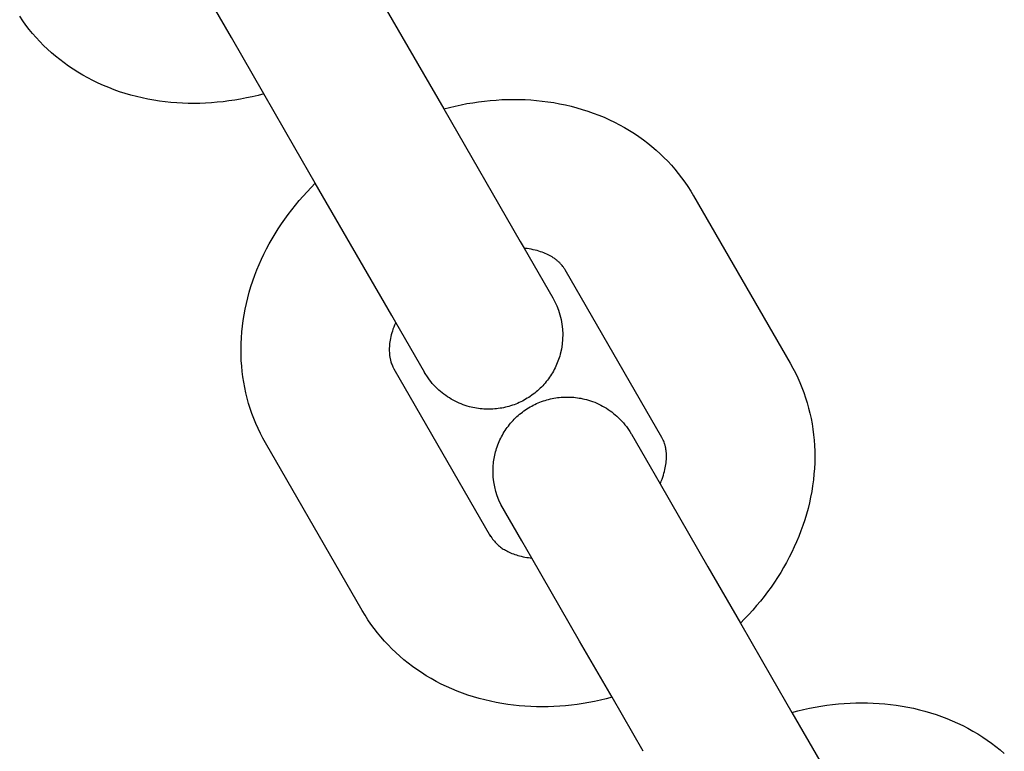
# Model space of a CAD drawing. Units: millimetres. Extents: x -3371 to 2104, y -5123 to -631.
# Drawn here: x -577 to -537, y -2354 to -2324 of the extents above; entities that cross this region are included whole.
import ezdxf

# ---------------------------------------------------------------- set-up
doc = ezdxf.new("R2010")
doc.units = ezdxf.units.MM
doc.header["$MEASUREMENT"] = 0
doc.layers.add('Make2D$Visible$Curves', color=7, linetype='Continuous', true_color=0x000000)

msp = doc.modelspace()

# ---------------------------------------------------------------- linework, layer by layer
at = {"layer": 'Make2D$Visible$Curves', "color": 252, "linetype": 'Continuous', "true_color": 0x848484}
for points in [[(-565.087, -2318.313), (-563.148, -2321.672), (-561.834, -2323.948)], [(-567.03, -2326.948), (-568.344, -2324.672), (-570.283, -2321.313)], [(-567.03, -2326.947), (-567.264, -2327.009), (-567.5, -2327.065), (-567.735, -2327.115), (-567.97, -2327.161), (-568.206, -2327.201), (-568.442, -2327.236), (-568.678, -2327.266), (-568.914, -2327.29), (-569.149, -2327.309), (-569.385, -2327.323), (-569.62, -2327.332), (-569.855, -2327.335), (-570.089, -2327.332), (-570.323, -2327.325), (-570.556, -2327.311), (-570.788, -2327.293), (-571.019, -2327.268), (-571.249, -2327.239), (-571.486, -2327.202), (-571.721, -2327.16), (-571.954, -2327.111), (-572.185, -2327.057), (-572.414, -2326.997), (-572.641, -2326.93), (-572.865, -2326.859), (-573.086, -2326.781), (-573.305, -2326.697), (-573.521, -2326.608), (-573.734, -2326.512), (-573.944, -2326.411), (-574.15, -2326.305), (-574.353, -2326.192), (-574.553, -2326.074), (-574.749, -2325.949), (-574.933, -2325.826), (-575.112, -2325.697), (-575.287, -2325.564), (-575.458, -2325.426), (-575.624, -2325.284), (-575.786, -2325.137), (-575.944, -2324.986), (-576.096, -2324.83), (-576.244, -2324.67), (-576.388, -2324.506), (-576.526, -2324.338), (-576.659, -2324.166), (-576.787, -2323.989), (-576.91, -2323.809)], [(-561.834, -2323.948), (-560.573, -2326.132)], [(-561.011, -2325.374), (-561.011, -2325.373)], [(-560.573, -2326.132), (-559.75, -2327.557)], [(-565.769, -2329.132), (-567.03, -2326.948)], [(-559.75, -2327.557), (-559.516, -2327.496), (-559.281, -2327.44), (-559.046, -2327.39), (-558.81, -2327.344), (-558.574, -2327.304), (-558.339, -2327.269), (-558.103, -2327.239), (-557.867, -2327.215), (-557.631, -2327.196), (-557.395, -2327.182), (-557.16, -2327.173), (-556.925, -2327.17), (-556.691, -2327.173), (-556.457, -2327.18), (-556.224, -2327.194), (-555.992, -2327.212), (-555.761, -2327.237), (-555.531, -2327.266), (-555.294, -2327.303), (-555.059, -2327.345), (-554.826, -2327.394), (-554.595, -2327.448), (-554.366, -2327.508), (-554.14, -2327.575), (-553.916, -2327.646), (-553.694, -2327.724), (-553.475, -2327.808), (-553.259, -2327.897), (-553.046, -2327.993), (-552.837, -2328.094), (-552.63, -2328.2), (-552.427, -2328.313), (-552.227, -2328.431), (-552.031, -2328.556), (-551.847, -2328.679), (-551.668, -2328.808), (-551.493, -2328.941), (-551.322, -2329.079), (-551.156, -2329.221), (-550.994, -2329.368), (-550.836, -2329.519), (-550.684, -2329.675), (-550.536, -2329.835), (-550.393, -2329.999), (-550.254, -2330.167), (-550.121, -2330.339), (-549.993, -2330.516), (-549.87, -2330.696), (-549.752, -2330.88), (-549.64, -2331.068)], [(-559.75, -2327.557), (-556.658, -2332.914)], [(-564.946, -2330.558), (-565.769, -2329.132)], [(-566.961, -2341.068), (-567.067, -2340.877), (-567.168, -2340.683), (-567.262, -2340.486), (-567.351, -2340.287), (-567.434, -2340.086), (-567.51, -2339.882), (-567.581, -2339.676), (-567.645, -2339.468), (-567.704, -2339.258), (-567.756, -2339.046), (-567.802, -2338.832), (-567.842, -2338.617), (-567.876, -2338.4), (-567.904, -2338.182), (-567.926, -2337.962), (-567.941, -2337.741), (-567.951, -2337.51), (-567.953, -2337.277), (-567.949, -2337.045), (-567.938, -2336.813), (-567.921, -2336.58), (-567.897, -2336.348), (-567.866, -2336.117), (-567.829, -2335.885), (-567.786, -2335.655), (-567.736, -2335.425), (-567.68, -2335.195), (-567.618, -2334.967), (-567.55, -2334.74), (-567.475, -2334.514), (-567.394, -2334.289), (-567.308, -2334.066), (-567.218, -2333.852), (-567.124, -2333.639), (-567.024, -2333.429), (-566.919, -2333.221), (-566.809, -2333.014), (-566.694, -2332.81), (-566.574, -2332.608), (-566.449, -2332.409), (-566.319, -2332.212), (-566.184, -2332.017), (-566.045, -2331.825), (-565.901, -2331.635), (-565.753, -2331.449), (-565.6, -2331.265), (-565.443, -2331.084), (-565.282, -2330.905), (-565.116, -2330.73), (-564.946, -2330.557)], [(-561.854, -2335.914), (-564.946, -2330.558)], [(-549.64, -2331.068), (-545.725, -2337.849)], [(-556.658, -2332.914), (-556.497, -2333.192)], [(-556.497, -2333.192), (-555.335, -2335.205)], [(-554.836, -2334.068), (-554.852, -2334.041), (-554.869, -2334.015), (-554.886, -2333.989), (-554.904, -2333.963), (-554.931, -2333.927), (-554.959, -2333.891), (-554.989, -2333.855), (-555.021, -2333.82), (-555.041, -2333.8), (-555.062, -2333.779), (-555.083, -2333.759), (-555.105, -2333.738), (-555.128, -2333.718), (-555.152, -2333.698), (-555.176, -2333.677), (-555.202, -2333.657), (-555.229, -2333.637), (-555.256, -2333.617), (-555.285, -2333.597), (-555.314, -2333.577), (-555.362, -2333.547), (-555.413, -2333.517), (-555.465, -2333.488), (-555.52, -2333.46), (-555.577, -2333.432), (-555.637, -2333.406), (-555.699, -2333.38), (-555.764, -2333.355), (-555.831, -2333.332), (-555.9, -2333.31), (-555.972, -2333.289), (-556.047, -2333.27), (-556.124, -2333.252), (-556.204, -2333.235), (-556.287, -2333.22), (-556.372, -2333.207), (-556.434, -2333.199), (-556.497, -2333.192)], [(-550.921, -2340.849), (-554.836, -2334.068)], [(-555.335, -2335.205), (-555.25, -2335.363), (-555.173, -2335.529), (-555.105, -2335.703), (-555.047, -2335.885), (-555, -2336.073), (-554.965, -2336.267), (-554.942, -2336.466), (-554.933, -2336.667), (-554.937, -2336.872), (-554.956, -2337.076), (-554.988, -2337.28), (-555.035, -2337.482), (-555.055, -2337.554), (-555.077, -2337.625), (-555.101, -2337.695), (-555.126, -2337.765), (-555.153, -2337.834), (-555.181, -2337.902), (-555.212, -2337.969), (-555.243, -2338.035), (-555.277, -2338.101), (-555.312, -2338.165), (-555.348, -2338.229), (-555.386, -2338.292), (-555.426, -2338.353), (-555.467, -2338.414), (-555.509, -2338.474), (-555.553, -2338.532), (-555.598, -2338.59), (-555.645, -2338.646), (-555.693, -2338.701), (-555.742, -2338.755), (-555.793, -2338.808), (-555.845, -2338.86), (-555.898, -2338.91), (-555.953, -2338.959), (-556.009, -2339.007), (-556.066, -2339.054), (-556.124, -2339.099), (-556.183, -2339.143), (-556.244, -2339.185), (-556.306, -2339.226), (-556.369, -2339.265), (-556.433, -2339.303), (-556.497, -2339.34), (-556.563, -2339.374), (-556.629, -2339.407), (-556.696, -2339.439), (-556.764, -2339.468), (-556.832, -2339.496), (-556.901, -2339.522), (-556.97, -2339.547), (-557.04, -2339.569), (-557.11, -2339.59), (-557.181, -2339.61), (-557.252, -2339.627), (-557.324, -2339.643), (-557.395, -2339.657), (-557.468, -2339.669), (-557.54, -2339.68), (-557.613, -2339.688), (-557.686, -2339.695), (-557.759, -2339.7), (-557.832, -2339.704), (-557.905, -2339.705), (-557.978, -2339.705), (-558.052, -2339.703), (-558.125, -2339.699), (-558.199, -2339.693), (-558.272, -2339.686), (-558.345, -2339.677), (-558.418, -2339.666), (-558.491, -2339.653), (-558.564, -2339.638), (-558.637, -2339.622), (-558.709, -2339.603), (-558.795, -2339.579), (-558.88, -2339.552), (-558.963, -2339.523), (-559.046, -2339.491), (-559.128, -2339.457), (-559.209, -2339.42), (-559.289, -2339.381), (-559.367, -2339.34), (-559.445, -2339.296), (-559.521, -2339.251), (-559.595, -2339.202), (-559.668, -2339.152), (-559.74, -2339.1), (-559.811, -2339.045), (-559.879, -2338.988), (-559.946, -2338.929), (-560.015, -2338.864), (-560.082, -2338.798), (-560.147, -2338.729), (-560.21, -2338.659), (-560.27, -2338.586), (-560.328, -2338.512), (-560.383, -2338.435), (-560.437, -2338.357), (-560.47, -2338.306), (-560.523, -2338.219), (-560.531, -2338.205), (-560.531, -2338.205)], [(-561.693, -2336.192), (-561.854, -2335.914)], [(-561.693, -2336.192), (-561.718, -2336.25), (-561.742, -2336.307), (-561.773, -2336.388), (-561.802, -2336.467), (-561.828, -2336.544), (-561.851, -2336.62), (-561.871, -2336.695), (-561.889, -2336.768), (-561.905, -2336.839), (-561.918, -2336.909), (-561.929, -2336.977), (-561.938, -2337.043), (-561.945, -2337.108), (-561.949, -2337.172), (-561.952, -2337.233), (-561.953, -2337.294), (-561.953, -2337.352), (-561.95, -2337.409), (-561.948, -2337.444), (-561.945, -2337.479), (-561.941, -2337.513), (-561.937, -2337.546), (-561.933, -2337.578), (-561.928, -2337.61), (-561.922, -2337.641), (-561.916, -2337.671), (-561.909, -2337.7), (-561.902, -2337.728), (-561.895, -2337.756), (-561.887, -2337.784), (-561.872, -2337.829), (-561.856, -2337.873), (-561.84, -2337.916), (-561.822, -2337.957), (-561.808, -2337.986), (-561.794, -2338.014), (-561.78, -2338.041), (-561.764, -2338.068)], [(-560.531, -2338.205), (-561.693, -2336.192)], [(-545.725, -2337.849), (-545.618, -2338.041), (-545.518, -2338.234), (-545.423, -2338.431), (-545.334, -2338.63), (-545.252, -2338.832), (-545.175, -2339.036), (-545.105, -2339.242), (-545.04, -2339.45), (-544.982, -2339.66), (-544.929, -2339.872), (-544.883, -2340.085), (-544.843, -2340.301), (-544.809, -2340.518), (-544.781, -2340.736), (-544.76, -2340.955), (-544.744, -2341.176), (-544.735, -2341.408), (-544.732, -2341.64), (-544.736, -2341.872), (-544.747, -2342.105), (-544.765, -2342.337), (-544.789, -2342.569), (-544.819, -2342.801), (-544.856, -2343.032), (-544.899, -2343.263), (-544.949, -2343.493), (-545.005, -2343.722), (-545.067, -2343.95), (-545.136, -2344.177), (-545.211, -2344.404), (-545.291, -2344.628), (-545.378, -2344.852), (-545.467, -2345.066), (-545.562, -2345.278), (-545.662, -2345.488), (-545.767, -2345.697), (-545.877, -2345.903), (-545.992, -2346.107), (-546.112, -2346.309), (-546.237, -2346.509), (-546.367, -2346.706), (-546.501, -2346.9), (-546.64, -2347.092), (-546.784, -2347.282), (-546.932, -2347.469), (-547.085, -2347.653), (-547.242, -2347.834), (-547.403, -2348.012), (-547.57, -2348.188), (-547.739, -2348.36)], [(-561.764, -2338.068), (-557.849, -2344.849)], [(-556.592, -2345.027), (-557.436, -2343.555), (-557.513, -2343.389), (-557.581, -2343.214), (-557.639, -2343.033), (-557.686, -2342.844), (-557.721, -2342.65), (-557.743, -2342.452), (-557.753, -2342.25), (-557.748, -2342.046), (-557.73, -2341.841), (-557.697, -2341.637), (-557.651, -2341.436), (-557.631, -2341.364), (-557.609, -2341.293), (-557.585, -2341.222), (-557.56, -2341.153), (-557.533, -2341.084), (-557.504, -2341.016), (-557.474, -2340.949), (-557.442, -2340.882), (-557.409, -2340.817), (-557.374, -2340.752), (-557.337, -2340.688), (-557.299, -2340.626), (-557.26, -2340.564), (-557.219, -2340.503), (-557.176, -2340.444), (-557.133, -2340.385), (-557.087, -2340.328), (-557.041, -2340.271), (-556.993, -2340.216), (-556.943, -2340.162), (-556.893, -2340.109), (-556.841, -2340.058), (-556.787, -2340.007), (-556.733, -2339.958), (-556.677, -2339.91), (-556.62, -2339.864), (-556.562, -2339.819), (-556.502, -2339.775), (-556.442, -2339.732), (-556.38, -2339.692), (-556.317, -2339.652), (-556.253, -2339.614), (-556.188, -2339.578), (-556.123, -2339.543), (-556.056, -2339.51), (-555.989, -2339.479), (-555.922, -2339.449), (-555.853, -2339.421), (-555.785, -2339.395), (-555.715, -2339.371), (-555.646, -2339.348), (-555.575, -2339.327), (-555.505, -2339.308), (-555.433, -2339.29), (-555.362, -2339.275), (-555.29, -2339.261), (-555.218, -2339.248), (-555.146, -2339.238), (-555.073, -2339.229), (-555, -2339.222), (-554.927, -2339.217), (-554.854, -2339.214), (-554.78, -2339.212), (-554.707, -2339.212), (-554.634, -2339.215), (-554.56, -2339.218), (-554.487, -2339.224), (-554.414, -2339.231), (-554.34, -2339.241), (-554.267, -2339.252), (-554.194, -2339.265), (-554.121, -2339.279), (-554.049, -2339.296), (-553.977, -2339.314), (-553.891, -2339.339), (-553.806, -2339.366), (-553.722, -2339.395), (-553.639, -2339.427), (-553.557, -2339.461), (-553.476, -2339.497), (-553.397, -2339.536), (-553.318, -2339.577), (-553.241, -2339.621), (-553.165, -2339.667), (-553.09, -2339.715), (-553.017, -2339.765), (-552.945, -2339.818), (-552.875, -2339.873), (-552.806, -2339.93), (-552.739, -2339.989), (-552.67, -2340.053), (-552.603, -2340.12), (-552.539, -2340.188), (-552.476, -2340.259), (-552.416, -2340.331), (-552.358, -2340.406), (-552.302, -2340.482), (-552.249, -2340.56), (-552.216, -2340.611), (-552.163, -2340.698), (-552.155, -2340.712), (-552.155, -2340.712)], [(-552.155, -2340.713), (-552.154, -2340.714)], [(-552.154, -2340.714), (-551.396, -2342.027)], [(-563.045, -2347.849), (-566.961, -2341.068)], [(-550.992, -2342.725), (-550.967, -2342.668), (-550.943, -2342.61), (-550.912, -2342.53), (-550.884, -2342.451), (-550.858, -2342.373), (-550.835, -2342.297), (-550.814, -2342.223), (-550.796, -2342.15), (-550.781, -2342.078), (-550.768, -2342.009), (-550.757, -2341.941), (-550.748, -2341.874), (-550.741, -2341.809), (-550.736, -2341.746), (-550.733, -2341.684), (-550.732, -2341.624), (-550.733, -2341.565), (-550.735, -2341.509), (-550.738, -2341.473), (-550.74, -2341.439), (-550.744, -2341.405), (-550.748, -2341.371), (-550.753, -2341.339), (-550.758, -2341.308), (-550.764, -2341.277), (-550.77, -2341.247), (-550.776, -2341.218), (-550.784, -2341.189), (-550.791, -2341.161), (-550.799, -2341.134), (-550.813, -2341.088), (-550.829, -2341.044), (-550.846, -2341.002), (-550.864, -2340.96), (-550.877, -2340.932), (-550.891, -2340.904), (-550.906, -2340.876), (-550.921, -2340.849)], [(-551.396, -2342.027), (-550.992, -2342.726)], [(-550.992, -2342.726), (-549.054, -2346.084), (-547.739, -2348.36)], [(-557.849, -2344.849), (-557.86, -2344.831), (-557.872, -2344.812), (-557.884, -2344.793), (-557.896, -2344.775)], [(-557.877, -2344.803), (-557.84, -2344.858), (-557.804, -2344.909), (-557.769, -2344.957), (-557.734, -2345.002), (-557.7, -2345.045), (-557.665, -2345.085), (-557.631, -2345.122), (-557.597, -2345.157), (-557.562, -2345.191), (-557.527, -2345.222), (-557.491, -2345.252), (-557.455, -2345.281), (-557.417, -2345.309), (-557.378, -2345.336), (-557.337, -2345.362), (-557.295, -2345.387), (-557.249, -2345.414), (-557.2, -2345.44), (-557.15, -2345.465), (-557.098, -2345.49), (-557.044, -2345.514), (-556.988, -2345.537), (-556.93, -2345.559), (-556.869, -2345.58), (-556.807, -2345.601), (-556.743, -2345.62), (-556.677, -2345.638), (-556.608, -2345.655), (-556.538, -2345.671), (-556.465, -2345.685), (-556.39, -2345.699), (-556.313, -2345.71), (-556.251, -2345.719), (-556.189, -2345.726)], [(-556.189, -2345.726), (-556.592, -2345.027)], [(-552.936, -2351.36), (-554.25, -2349.084), (-556.189, -2345.726)], [(-556.028, -2346.004), (-556.028, -2346.004)], [(-552.935, -2351.36), (-553.17, -2351.421), (-553.405, -2351.477), (-553.64, -2351.528), (-553.875, -2351.573), (-554.111, -2351.613), (-554.347, -2351.648), (-554.583, -2351.678), (-554.819, -2351.703), (-555.055, -2351.722), (-555.29, -2351.736), (-555.526, -2351.744), (-555.76, -2351.747), (-555.995, -2351.745), (-556.228, -2351.737), (-556.461, -2351.724), (-556.693, -2351.705), (-556.925, -2351.681), (-557.155, -2351.651), (-557.391, -2351.614), (-557.626, -2351.572), (-557.86, -2351.523), (-558.091, -2351.469), (-558.319, -2351.409), (-558.546, -2351.343), (-558.77, -2351.271), (-558.991, -2351.193), (-559.21, -2351.11), (-559.426, -2351.02), (-559.639, -2350.925), (-559.849, -2350.824), (-560.056, -2350.717), (-560.259, -2350.604), (-560.459, -2350.486), (-560.655, -2350.362), (-560.838, -2350.238), (-561.017, -2350.11), (-561.193, -2349.976), (-561.363, -2349.839), (-561.53, -2349.696), (-561.692, -2349.55), (-561.849, -2349.398), (-562.002, -2349.243), (-562.15, -2349.083), (-562.293, -2348.919), (-562.431, -2348.75), (-562.564, -2348.578), (-562.693, -2348.402), (-562.815, -2348.221), (-562.933, -2348.037), (-563.045, -2347.849)], [(-547.739, -2348.36), (-546.478, -2350.545)], [(-546.478, -2350.545), (-545.655, -2351.97)], [(-551.674, -2353.545), (-552.936, -2351.36)], [(-545.655, -2351.97), (-545.421, -2351.909), (-545.186, -2351.853), (-544.951, -2351.802), (-544.715, -2351.757), (-544.48, -2351.717), (-544.244, -2351.682), (-544.008, -2351.652), (-543.772, -2351.627), (-543.536, -2351.608), (-543.301, -2351.594), (-543.065, -2351.586), (-542.83, -2351.583), (-542.596, -2351.585), (-542.362, -2351.593), (-542.129, -2351.606), (-541.897, -2351.625), (-541.666, -2351.649), (-541.436, -2351.679), (-541.199, -2351.715), (-540.964, -2351.758), (-540.731, -2351.806), (-540.5, -2351.861), (-540.271, -2351.921), (-540.045, -2351.987), (-539.821, -2352.059), (-539.599, -2352.137), (-539.381, -2352.22), (-539.165, -2352.31), (-538.952, -2352.405), (-538.742, -2352.506), (-538.535, -2352.613), (-538.332, -2352.725), (-538.132, -2352.844), (-537.936, -2352.968), (-537.753, -2353.092), (-537.573, -2353.22), (-537.398, -2353.353), (-537.227, -2353.491), (-537.061, -2353.633)], [(-545.655, -2351.97), (-542.563, -2357.326)]]:
    msp.add_lwpolyline(points, dxfattribs=at)

doc.saveas('drawing.dxf')
